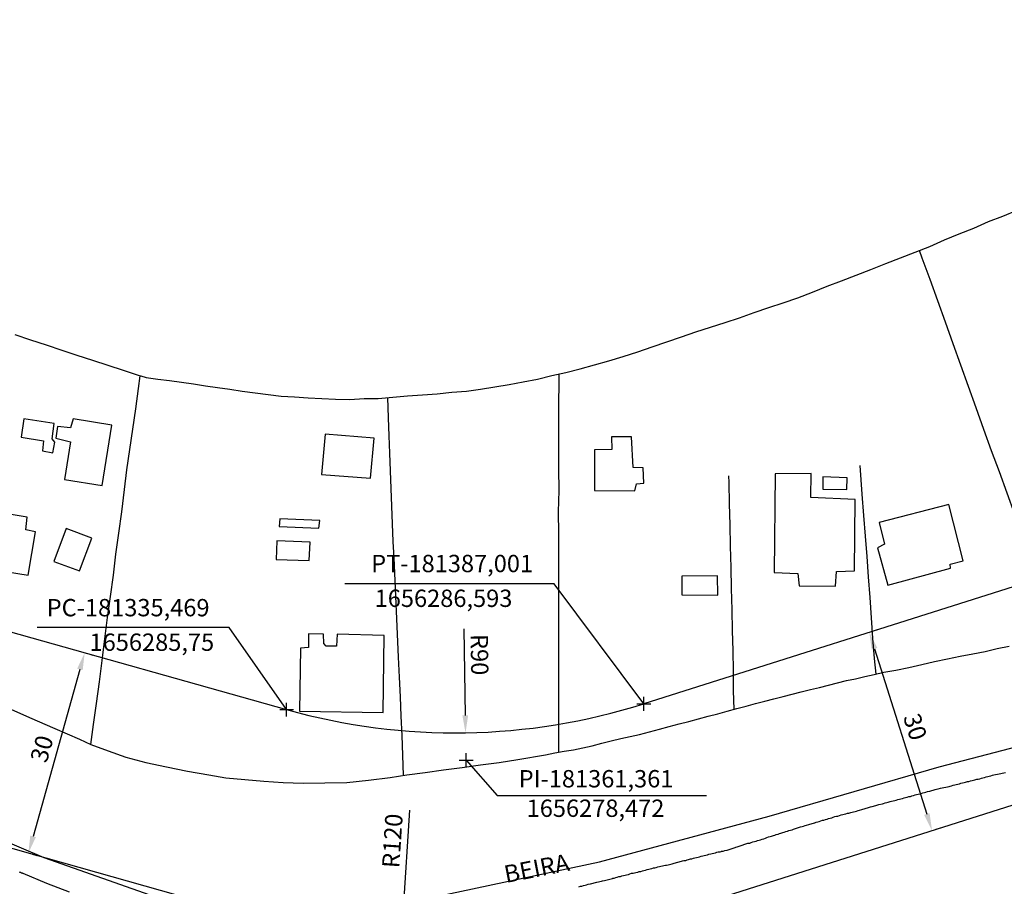
# Model space of a CAD drawing. Units: millimetres. Extents: x 181181 to 181759, y 1656184 to 1656610.
# Drawn here: x 181297 to 181439, y 1656260 to 1656385 of the extents above; entities that cross this region are included whole.
import ezdxf
from ezdxf.enums import TextEntityAlignment as Align

# ---------------------------------------------------------------- set-up
doc = ezdxf.new("R2010")
doc.units = ezdxf.units.MM
doc.header["$MEASUREMENT"] = 0
doc.header["$PDMODE"] = 2
doc.header["$PDSIZE"] = -2
for name, color, linetype in [('T-ALINH-PROJ-C', 6, 'Continuous'), ('T-TEXTP', 7, 'Continuous'), ('V-EDIFICACAO', 2, 'Continuous'), ('V-EIXO_DE_LOGRADOURO', 3, 'Continuous'), ('V-LOTE', 1, 'Continuous'), ('V-NOME_DOS_LOGRADOUROS', 7, 'Continuous'), ('V-QUADRA', 6, 'Continuous'), ('V-TESTADA', 5, 'Continuous')]:
    doc.layers.add(name, color=color, linetype=linetype)
doc.dimstyles.new('ISO-25', dxfattribs={"dimtxt": 2.5, "dimasz": 2.5, "dimexe": 1.25, "dimexo": 0.625, "dimtad": 1, "dimdec": 3, "dimtxsty": 'Standard', "dimcen": 2.5, "dimadec": 0, "dimazin": 0, "dimtfac": 1, "dimtdec": 3, "dimtmove": 0, "dimatfit": 3, "dimfxl": 0, "dimarcsym": 0})

# ---------------------------------------------------------------- blocks, each defined once
blk = doc.blocks.new('*D0')
at = {"layer": 'DEFPOINTS', "color": 0}
for p in [(181359.82, 1656372.39), (181361.28, 1656282.4)]:
    blk.add_point(p, dxfattribs=at)
at = {"layer": 'T-TEXTP', "color": 0, "lineweight": -2}
blk.add_line((181361.04, 1656297.39), (181361.24, 1656284.9), dxfattribs=at)
at = {"layer": 'T-TEXTP', "color": 0}
blk.add_solid([(181361.66, 1656284.91), (181360.83, 1656284.9), (181361.28, 1656282.4)], dxfattribs=at)
at = {"layer": 'T-TEXTP', "color": 0, "insert": (181362.98, 1656293.67), "char_height": 2.5, "attachment_point": 5, "rotation": 270.9285}
blk.add_mtext('R90', dxfattribs=at)
blk = doc.blocks.new('*D1')
at = {"layer": 'DEFPOINTS', "color": 0}
for p in [(181419.55, 1656296.9), (181428.6, 1656268.3), (181428.6, 1656268.3)]:
    blk.add_point(p, dxfattribs=at)
at = {"layer": 'T-TEXTP', "color": 0, "lineweight": -2}
for p, q in [((181420.14, 1656297.09), (181420.74, 1656297.28)), ((181420.3, 1656294.52), (181427.85, 1656270.68)), ((181429.2, 1656268.49), (181429.8, 1656268.68))]:
    blk.add_line(p, q, dxfattribs=at)
at = {"layer": 'T-TEXTP', "color": 0}
for points in [[(181420.7, 1656294.64), (181419.9, 1656294.39), (181419.55, 1656296.9)], [(181428.25, 1656270.81), (181427.45, 1656270.56), (181428.6, 1656268.3)]]:
    blk.add_solid(points, dxfattribs=at)
at = {"layer": 'T-TEXTP', "color": 0, "insert": (181425.86, 1656283.17), "char_height": 2.5, "attachment_point": 5, "rotation": 287.5749}
blk.add_mtext('30', dxfattribs=at)
blk = doc.blocks.new('*D2')
at = {"layer": 'DEFPOINTS', "color": 0}
for p in [(181306.32, 1656293.94), (181298.2, 1656265.06), (181298.2, 1656265.06)]:
    blk.add_point(p, dxfattribs=at)
at = {"layer": 'T-TEXTP', "color": 0, "lineweight": -2}
for p, q in [((181306.92, 1656293.78), (181307.52, 1656293.61)), ((181305.64, 1656291.54), (181298.87, 1656267.47)), ((181298.8, 1656264.89), (181299.4, 1656264.73))]:
    blk.add_line(p, q, dxfattribs=at)
at = {"layer": 'T-TEXTP', "color": 0}
for points in [[(181305.24, 1656291.65), (181306.04, 1656291.43), (181306.32, 1656293.94)], [(181298.47, 1656267.58), (181299.28, 1656267.36), (181298.2, 1656265.06)]]:
    blk.add_solid(points, dxfattribs=at)
at = {"layer": 'T-TEXTP', "color": 0, "insert": (181300.45, 1656280.01), "char_height": 2.5, "attachment_point": 5, "rotation": 74.2998}
blk.add_mtext('30', dxfattribs=at)
blk = doc.blocks.new('*D5')
at = {"layer": 'DEFPOINTS', "color": 0}
for p in [(181359.82, 1656372.39), (181352.01, 1656252.65)]:
    blk.add_point(p, dxfattribs=at)
at = {"layer": 'T-TEXTP', "color": 0, "lineweight": -2}
blk.add_line((181353.22, 1656271.25), (181352.17, 1656255.14), dxfattribs=at)
at = {"layer": 'T-TEXTP', "color": 0}
blk.add_solid([(181351.76, 1656255.17), (181352.59, 1656255.11), (181352.01, 1656252.65)], dxfattribs=at)
at = {"layer": 'T-TEXTP', "color": 0, "insert": (181351.05, 1656266.8), "char_height": 2.5, "attachment_point": 5, "rotation": 86.2658}
blk.add_mtext('R120', dxfattribs=at)

msp = doc.modelspace()

# ---------------------------------------------------------------- linework, layer by layer
at = {"layer": 'T-ALINH-PROJ-C'}
for p, q in [((181541.4489, 1656335.5117), (181386.9996, 1656286.5926)), ((181396.0589, 1656257.9929), (181619.3652, 1656328.7223)), ((181257.5143, 1656307.6623), (181335.4704, 1656285.7496)), ((181249.3962, 1656278.7816), (181327.3524, 1656256.8689))]:
    msp.add_line(p, q, dxfattribs=at)
msp.add_arc((181359.8245, 1656372.3918), 90, 254.299695, 287.574884, dxfattribs=at)
for p in [(181386.9996, 1656286.5926), (181335.47, 1656285.7497), (181361.361, 1656278.472)]:
    msp.add_point(p, dxfattribs=at)
at = {"layer": 'T-TEXTP'}
for p, q in [((181374.0759, 1656303.8678), (181343.8675, 1656303.8678)), ((181386.9996, 1656286.5926), (181374.0759, 1656303.8678)), ((181327.1844, 1656297.5919), (181299.4761, 1656297.5919)), ((181335.47, 1656285.7497), (181327.1844, 1656297.5919)), ((181361.361, 1656278.472), (181365.8458, 1656273.3724)), ((181365.8458, 1656273.3724), (181396.0542, 1656273.3724))]:
    msp.add_line(p, q, dxfattribs=at)
at = {"layer": 'V-EDIFICACAO'}
for points in [[(181297.55, 1656327.67), (181297.15, 1656325.05), (181300.37, 1656324.53), (181300.24, 1656323.08), (181301.74, 1656322.8), (181302.02, 1656324.3), (181301.63, 1656324.81), (181301.91, 1656327), (181297.55, 1656327.67)], [(181304.64, 1656327.67), (181304.28, 1656326.37), (181302.39, 1656326.59), (181302.16, 1656324.9), (181304.3, 1656324.38), (181303.42, 1656318.95), (181308.85, 1656318.09), (181310.24, 1656326.75), (181304.64, 1656327.67)], [(181341.02, 1656325.49), (181340.52, 1656319.68), (181347.58, 1656319.11), (181348.11, 1656324.89), (181341.02, 1656325.49)], [(181382.33, 1656325.11), (181382.4, 1656323.27), (181379.87, 1656323.23), (181379.91, 1656317.34), (181385.7, 1656317.29), (181385.94, 1656318.29), (181387.02, 1656318.4), (181386.93, 1656320.64), (181385.47, 1656320.68), (181385.23, 1656325.1), (181382.33, 1656325.11)], [(181405.97, 1656319.77), (181405.84, 1656305.52), (181409.24, 1656305.38), (181409.41, 1656303.58), (181414.69, 1656303.55), (181414.8, 1656305.65), (181417.41, 1656305.75), (181417.52, 1656316.06), (181411.1, 1656316.32), (181411.14, 1656319.8), (181405.97, 1656319.77)], [(181412.85, 1656319.31), (181412.86, 1656317.56), (181416.29, 1656317.48), (181416.37, 1656319.17), (181412.85, 1656319.31)], [(181290.14, 1656314.79), (181288.86, 1656306.08), (181291.19, 1656305.66), (181291.56, 1656306.21), (181298.18, 1656305.15), (181299.21, 1656311.39), (181297.83, 1656311.69), (181298.04, 1656313.52), (181290.14, 1656314.79)], [(181420.99, 1656312.75), (181421.75, 1656309.59), (181420.73, 1656309.07), (181422.23, 1656303.71), (181431.26, 1656306.13), (181431.22, 1656306.71), (181433.11, 1656307.2), (181431.03, 1656315.31), (181431.03, 1656315.31), (181431.03, 1656315.31), (181431.03, 1656315.31), (181420.99, 1656312.75)], [(181334.49, 1656313.25), (181334.39, 1656312.16), (181340.12, 1656311.9), (181340.26, 1656313.02), (181334.49, 1656313.25)], [(181303.67, 1656311.86), (181301.89, 1656307.09), (181305.56, 1656305.75), (181307.35, 1656310.48), (181303.67, 1656311.86)], [(181334.06, 1656310.11), (181333.97, 1656307.41), (181338.74, 1656307.25), (181338.86, 1656309.92), (181334.06, 1656310.11)], [(181392.48, 1656305.01), (181392.51, 1656302.28), (181397.71, 1656302.27), (181397.66, 1656305.05), (181392.48, 1656305.01)], [(181341.19, 1656294.89), (181340.84, 1656295.29), (181340.8, 1656296.64), (181338.61, 1656296.66), (181338.61, 1656294.73), (181337.45, 1656294.62), (181337.34, 1656285.54), (181349.39, 1656285.31), (181349.55, 1656296.46), (181342.77, 1656296.61), (181342.64, 1656294.9), (181341.19, 1656294.89)]]:
    msp.add_lwpolyline(points, close=True, dxfattribs=at)
at = {"layer": 'V-EIXO_DE_LOGRADOURO'}
msp.add_lwpolyline([(181224.51, 1656296.83), (181252.36, 1656285.36), (181275.78, 1656274.88), (181300.45, 1656264.4), (181317.34, 1656258.44), (181335.16, 1656256.86), (181356.87, 1656258.75), (181380.6, 1656263.8), (181405.11, 1656270.36), (181429.62, 1656277.52), (181454.91, 1656284.08), (181480.67, 1656291.55), (181506.43, 1656301.28), (181534.05, 1656315.68), (181561.67, 1656334.31), (181580.11, 1656351.43), (181597.31, 1656369.6), (181648.68, 1656406.55), (181675.06, 1656428.19), (181705.65, 1656456.05)], dxfattribs=at)
at = {"layer": 'V-LOTE'}
for points in [[(181296.25, 1656339.86), (181298.51, 1656339.1), (181300.77, 1656338.35), (181303.02, 1656337.61), (181305.2, 1656336.87), (181307.43, 1656336.15), (181309.66, 1656335.44), (181311.86, 1656334.72), (181314.04, 1656333.99), (181314.43, 1656333.87), (181315.22, 1656333.66), (181316.86, 1656333.42), (181318.57, 1656333.23), (181320.31, 1656332.99), (181322.03, 1656332.73), (181323.75, 1656332.47), (181325.47, 1656332.21), (181327.27, 1656331.97), (181329.04, 1656331.68), (181330.92, 1656331.44), (181332.79, 1656331.18), (181334.66, 1656330.96), (181336.61, 1656330.86), (181338.56, 1656330.71), (181340.55, 1656330.61), (181342.54, 1656330.5), (181344.59, 1656330.49), (181346.64, 1656330.6), (181348.69, 1656330.64), (181350.81, 1656330.79), (181352.93, 1656330.98), (181355.05, 1656331.16), (181357.17, 1656331.29), (181359.29, 1656331.51), (181361.4, 1656331.67), (181363.46, 1656331.96), (181365.51, 1656332.28), (181367.56, 1656332.65), (181369.61, 1656333.02), (181371.66, 1656333.43), (181373.72, 1656333.93), (181375.78, 1656334.39), (181377.84, 1656334.9), (181379.91, 1656335.47), (181381.98, 1656336.05), (181384.05, 1656336.66), (181386.13, 1656337.33), (181388.23, 1656338.05), (181390.33, 1656338.78), (181392.43, 1656339.51), (181394.53, 1656340.24), (181396.63, 1656340.91), (181398.73, 1656341.59), (181400.83, 1656342.27), (181402.93, 1656343.02), (181405.03, 1656343.73), (181407.13, 1656344.44), (181409.23, 1656345.15), (181411.34, 1656345.97), (181413.45, 1656346.8), (181415.56, 1656347.61), (181417.67, 1656348.41), (181419.79, 1656349.24), (181421.91, 1656350.07), (181424.03, 1656350.92), (181426.15, 1656351.72), (181428.27, 1656352.52), (181430.39, 1656353.49), (181430.39, 1656353.49), (181432.51, 1656354.38), (181434.63, 1656355.19), (181436.75, 1656356.13), (181438.81, 1656356.92), (181440.88, 1656357.8)], [(181446.81, 1656296.38), (181444.97, 1656301.49), (181443.87, 1656304.56), (181442.77, 1656307.69), (181441.66, 1656310.8), (181440.55, 1656313.9), (181439.44, 1656316.98), (181438.32, 1656320.05), (181437.2, 1656323.07), (181436.09, 1656326.16), (181434.98, 1656329.25), (181433.87, 1656332.34), (181432.76, 1656335.43), (181431.65, 1656338.52), (181430.54, 1656341.61), (181429.43, 1656344.7), (181428.31, 1656347.79), (181427.19, 1656350.88), (181426.78, 1656351.95)], [(181374.76, 1656279.62), (181374.77, 1656282.72), (181374.75, 1656285.68), (181374.77, 1656288.9), (181374.76, 1656292.1), (181374.75, 1656295.3), (181374.74, 1656298.5), (181374.73, 1656301.68), (181374.75, 1656304.84), (181374.77, 1656308), (181374.76, 1656311.16), (181374.71, 1656314.27), (181374.79, 1656317.37), (181374.76, 1656320.47), (181374.75, 1656323.58), (181374.76, 1656326.69), (181374.77, 1656329.8), (181374.78, 1656332.91), (181374.79, 1656334.19)], [(181307.21, 1656280.74), (181307.61, 1656283.62), (181308.04, 1656286.65), (181308.47, 1656289.74), (181308.84, 1656292.84), (181309.22, 1656295.94), (181309.6, 1656299.04), (181310.03, 1656302.08), (181310.46, 1656305.12), (181310.84, 1656308.16), (181311.26, 1656311.2), (181311.68, 1656314.28), (181312.05, 1656317.48), (181312.43, 1656320.34), (181312.85, 1656323.27), (181313.27, 1656326.2), (181313.69, 1656329.14), (181314.08, 1656332.08), (181314.33, 1656333.9)], [(181350.03, 1656330.74), (181350.14, 1656327.82), (181350.22, 1656325.25), (181350.31, 1656322.73), (181350.39, 1656320.19), (181350.49, 1656317.65), (181350.59, 1656315.1), (181350.69, 1656312.55), (181350.79, 1656310), (181350.95, 1656307.62)], [(181418.2, 1656320.98), (181418.48, 1656316.81), (181418.72, 1656313.75), (181418.94, 1656310.78), (181419.18, 1656307.83), (181419.4, 1656304.88), (181419.61, 1656301.93), (181419.82, 1656298.99), (181420.03, 1656296.05), (181420.25, 1656293.11), (181420.49, 1656290.86)], [(181400.05, 1656285.79), (181399.97, 1656288.47), (181399.95, 1656291.35), (181399.88, 1656294.25), (181399.81, 1656297.15), (181399.74, 1656300.14), (181399.67, 1656303.2), (181399.6, 1656306.26), (181399.53, 1656309.32), (181399.46, 1656312.38), (181399.39, 1656315.44), (181399.32, 1656318.5), (181399.28, 1656319.48)], [(181350.95, 1656307.62), (181351.57, 1656293.3), (181351.72, 1656290.41), (181351.86, 1656287.61), (181351.95, 1656284.81), (181352.11, 1656282.01), (181352.21, 1656279.2), (181352.3, 1656276.26)], [(181294.8, 1656286.19), (181298.37, 1656284.59), (181302.02, 1656283.03), (181305.57, 1656281.47), (181307.22, 1656280.74), (181309.71, 1656279.82), (181312.28, 1656278.9), (181315.14, 1656278.11), (181318.14, 1656277.49), (181321.14, 1656276.87), (181324.22, 1656276.33), (181326.67, 1656275.92), (181329.42, 1656275.68), (181332.17, 1656275.42), (181334.98, 1656275.24), (181337.86, 1656275.12), (181341, 1656275.19), (181344.14, 1656275.26), (181347.3, 1656275.55), (181350.4, 1656275.94), (181352.83, 1656276.35), (181355.44, 1656276.68), (181358.11, 1656277.05), (181360.78, 1656277.42), (181363.45, 1656277.79), (181366.12, 1656278.14), (181368.83, 1656278.57), (181372.82, 1656279.25), (181374.17, 1656279.52), (181375.51, 1656279.75), (181376.85, 1656279.97), (181378.19, 1656280.24), (181379.54, 1656280.51), (181380.97, 1656280.9), (181382.32, 1656281.24), (181383.67, 1656281.58), (181385.02, 1656281.87), (181386.38, 1656282.16), (181387.82, 1656282.56), (181389.25, 1656282.93), (181390.68, 1656283.33), (181392.09, 1656283.68), (181393.49, 1656284.03), (181394.9, 1656284.43), (181396.3, 1656284.78), (181397.7, 1656285.15), (181399.06, 1656285.51), (181400.43, 1656285.9), (181401.78, 1656286.26), (181403.12, 1656286.62), (181404.46, 1656286.98), (181405.78, 1656287.31), (181407.1, 1656287.64), (181408.42, 1656287.97), (181409.73, 1656288.3), (181411.04, 1656288.63), (181412.35, 1656288.96), (181413.66, 1656289.29), (181414.97, 1656289.62), (181416.28, 1656289.95), (181417.57, 1656290.21), (181418.92, 1656290.51), (181420.27, 1656290.81), (181421.63, 1656291.13), (181423.39, 1656291.45), (181425.24, 1656291.84), (181427.11, 1656292.26), (181428.98, 1656292.68), (181430.84, 1656293.07), (181432.68, 1656293.45), (181434.47, 1656293.8), (181436.26, 1656294.15), (181438.01, 1656294.54), (181439.71, 1656294.89)]]:
    msp.add_lwpolyline(points, dxfattribs=at)
at = {"layer": 'V-QUADRA'}
for points in [[(181377.65, 1656260.19), (181377.87, 1656260.28), (181378.08, 1656260.3), (181378.29, 1656260.36), (181378.54, 1656260.43), (181378.76, 1656260.49), (181378.97, 1656260.55), (181379.31, 1656260.62), (181380.22, 1656260.85), (181380.45, 1656260.91), (181380.67, 1656260.95), (181380.88, 1656261), (181381.05, 1656261.04), (181381.34, 1656261.12), (181382.47, 1656261.4), (181382.53, 1656261.42), (181382.75, 1656261.46), (181382.96, 1656261.53), (181383.17, 1656261.59), (181383.42, 1656261.66), (181383.64, 1656261.7), (181383.85, 1656261.76), (181384.1, 1656261.8), (181384.31, 1656261.89), (181384.53, 1656261.91), (181384.78, 1656261.97), (181384.99, 1656262.04), (181385.21, 1656262.15), (181385.46, 1656262.17), (181385.67, 1656262.19), (181385.88, 1656262.25), (181386.14, 1656262.29), (181386.35, 1656262.38), (181386.56, 1656262.42), (181386.82, 1656262.48), (181387.03, 1656262.55), (181387.24, 1656262.61), (181387.5, 1656262.67), (181387.71, 1656262.72), (181387.92, 1656262.78), (181388.18, 1656262.84), (181388.39, 1656262.91), (181388.6, 1656262.95), (181388.77, 1656262.97), (181389.02, 1656263.06), (181390.15, 1656263.29), (181390.3, 1656263.33), (181390.51, 1656263.37), (181390.72, 1656263.42), (181390.93, 1656263.48), (181391.1, 1656263.52), (181391.4, 1656263.59), (181392.44, 1656263.89), (181392.59, 1656263.92), (181392.8, 1656263.97), (181393.06, 1656264.01), (181393.27, 1656264.09), (181393.48, 1656264.14), (181393.73, 1656264.22), (181393.95, 1656264.24), (181394.16, 1656264.31), (181394.37, 1656264.37), (181394.62, 1656264.43), (181394.84, 1656264.48), (181395.05, 1656264.52), (181395.3, 1656264.6), (181395.52, 1656264.65), (181395.52, 1656264.65), (181395.73, 1656264.69), (181395.98, 1656264.77), (181396.19, 1656264.82), (181396.41, 1656264.9), (181396.66, 1656264.94), (181396.87, 1656264.99), (181397.09, 1656265.05), (181397.34, 1656265.11), (181397.55, 1656265.18), (181397.76, 1656265.22), (181398.02, 1656265.26), (181398.17, 1656265.28), (181398.23, 1656265.32), (181398.44, 1656265.35), (181398.7, 1656265.41), (181399.04, 1656265.47), (181400.2, 1656265.88), (181400.27, 1656265.9), (181400.48, 1656265.96), (181400.77, 1656266.05), (181402.03, 1656266.5), (181402.05, 1656266.5), (181402.3, 1656266.51), (181402.52, 1656266.6), (181402.73, 1656266.66), (181402.98, 1656266.72), (181403.2, 1656266.79), (181403.41, 1656266.85), (181403.66, 1656266.92), (181403.87, 1656266.98), (181404.09, 1656267.04), (181404.34, 1656267.13), (181404.55, 1656267.21), (181404.77, 1656267.3), (181405.02, 1656267.38), (181405.23, 1656267.43), (181405.44, 1656267.51), (181405.7, 1656267.6), (181405.91, 1656267.66), (181406.12, 1656267.72), (181406.38, 1656267.79), (181406.59, 1656267.87), (181406.8, 1656267.94), (181407.06, 1656268.02), (181407.27, 1656268.08), (181407.48, 1656268.15), (181407.74, 1656268.23), (181407.95, 1656268.29), (181408.16, 1656268.34), (181408.41, 1656268.42), (181408.6, 1656268.49), (181408.92, 1656268.59), (181409.62, 1656268.83), (181409.86, 1656268.89), (181410.07, 1656268.93), (181410.28, 1656269.02), (181410.49, 1656269.1), (181410.83, 1656269.17), (181411.62, 1656269.42), (181411.68, 1656269.44), (181411.89, 1656269.51), (181412.11, 1656269.55), (181412.32, 1656269.63), (181412.53, 1656269.72), (181412.78, 1656269.78), (181413, 1656269.82), (181413.21, 1656269.89), (181413.46, 1656269.97), (181413.68, 1656270.06), (181413.89, 1656270.1), (181414.14, 1656270.16), (181414.35, 1656270.23), (181414.57, 1656270.31), (181414.82, 1656270.4), (181415.03, 1656270.4), (181415.24, 1656270.48), (181415.5, 1656270.57), (181415.71, 1656270.63), (181415.92, 1656270.69), (181416.18, 1656270.74), (181416.39, 1656270.82), (181416.6, 1656270.82), (181416.86, 1656270.91), (181417.07, 1656270.95), (181417.28, 1656271.01), (181417.49, 1656271.07), (181417.71, 1656271.12), (181417.92, 1656271.2), (181418.13, 1656271.26), (181418.45, 1656271.33), (181419.42, 1656271.63), (181419.74, 1656271.71), (181419.95, 1656271.77), (181420.51, 1656271.9), (181420.93, 1656272.08), (181421.46, 1656272.18), (181421.61, 1656272.22), (181421.86, 1656272.28), (181422.08, 1656272.35), (181422.29, 1656272.41), (181422.29, 1656272.41), (181422.54, 1656272.48), (181422.75, 1656272.54), (181422.97, 1656272.6), (181423.22, 1656272.66), (181423.43, 1656272.69), (181423.65, 1656272.77), (181423.9, 1656272.83), (181424.11, 1656272.9), (181424.32, 1656272.94), (181424.58, 1656273.03), (181424.79, 1656273.07), (181425, 1656273.13), (181425.26, 1656273.2), (181425.47, 1656273.24), (181425.68, 1656273.32), (181425.94, 1656273.37), (181426.15, 1656273.45), (181426.36, 1656273.49), (181426.62, 1656273.54), (181426.83, 1656273.6), (181427.04, 1656273.66), (181427.29, 1656273.75), (181427.51, 1656273.79), (181427.72, 1656273.83), (181427.93, 1656273.92), (181428.27, 1656273.98), (181429.05, 1656274.22), (181429.25, 1656274.26), (181429.5, 1656274.32), (181429.84, 1656274.4), (181431.05, 1656274.68), (181431.2, 1656274.72), (181431.41, 1656274.77), (181431.66, 1656274.83), (181431.88, 1656274.89), (181432.09, 1656274.96), (181432.34, 1656275.02), (181432.56, 1656275.06), (181432.77, 1656275.13), (181433.02, 1656275.19), (181433.23, 1656275.26), (181433.45, 1656275.28), (181433.7, 1656275.36), (181433.91, 1656275.4), (181434.13, 1656275.47), (181434.38, 1656275.53), (181434.59, 1656275.57), (181434.8, 1656275.64), (181435.06, 1656275.7), (181435.27, 1656275.74), (181435.48, 1656275.78), (181435.74, 1656275.87), (181435.95, 1656275.91), (181436.16, 1656275.97), (181436.42, 1656276.06), (181436.63, 1656276.1), (181436.84, 1656276.14), (181437.1, 1656276.21), (181437.31, 1656276.29), (181437.52, 1656276.34), (181437.75, 1656276.38), (181438.07, 1656276.46), (181439.19, 1656276.7)], [(181296.87, 1656262.36), (181296.98, 1656262.31), (181297.02, 1656262.29), (181297.08, 1656262.29), (181297.17, 1656262.23), (181297.29, 1656262.23), (181297.36, 1656262.17), (181297.4, 1656262.15), (181300.81, 1656260.73), (181304.09, 1656259.48)]]:
    msp.add_lwpolyline(points, dxfattribs=at)
at = {"layer": 'V-TESTADA'}
msp.add_lwpolyline([(181294.8, 1656286.19), (181298.37, 1656284.59), (181302.02, 1656283.03), (181305.57, 1656281.47), (181307.22, 1656280.74), (181309.71, 1656279.82), (181312.28, 1656278.9), (181315.14, 1656278.11), (181318.14, 1656277.49), (181321.14, 1656276.87), (181324.22, 1656276.33), (181326.67, 1656275.92), (181329.42, 1656275.68), (181332.17, 1656275.42), (181334.98, 1656275.24), (181337.86, 1656275.12), (181341, 1656275.19), (181344.14, 1656275.26), (181347.3, 1656275.55), (181350.4, 1656275.94), (181352.83, 1656276.35), (181355.44, 1656276.68), (181358.11, 1656277.05), (181360.78, 1656277.42), (181363.45, 1656277.79), (181366.12, 1656278.14), (181368.83, 1656278.57), (181372.82, 1656279.25), (181374.17, 1656279.52), (181375.51, 1656279.75), (181376.85, 1656279.97), (181378.19, 1656280.24), (181379.54, 1656280.51), (181380.97, 1656280.9), (181382.32, 1656281.24), (181383.67, 1656281.58), (181385.02, 1656281.87), (181386.38, 1656282.16), (181387.82, 1656282.56), (181389.25, 1656282.93), (181390.68, 1656283.33), (181392.09, 1656283.68), (181393.49, 1656284.03), (181394.9, 1656284.43), (181396.3, 1656284.78), (181397.7, 1656285.15), (181399.06, 1656285.51), (181400.43, 1656285.9), (181401.78, 1656286.26), (181403.12, 1656286.62), (181404.46, 1656286.98), (181405.78, 1656287.31), (181407.1, 1656287.64), (181408.42, 1656287.97), (181409.73, 1656288.3), (181411.04, 1656288.63), (181412.35, 1656288.96), (181413.66, 1656289.29), (181414.97, 1656289.62), (181416.28, 1656289.95), (181417.57, 1656290.21), (181418.92, 1656290.51), (181420.27, 1656290.81), (181421.63, 1656291.13), (181423.39, 1656291.45), (181425.24, 1656291.84), (181427.11, 1656292.26), (181428.98, 1656292.68), (181430.84, 1656293.07), (181432.68, 1656293.45), (181434.47, 1656293.8), (181436.26, 1656294.15), (181438.01, 1656294.54), (181439.71, 1656294.89)], dxfattribs=at)

# ---------------------------------------------------------------- texts
at = {"layer": 'T-TEXTP', "char_height": 2.5, "attachment_point": 5}
for s, insert in [('PT-181387,001', (181359.3468, 1656306.4968)), ('1656286,593', (181358.105, 1656301.4799)), ('PC-181335,469', (181312.5912, 1656300.1299)), ('1656285,75', (181316.0167, 1656295.1509)), ('PI-181361,361', (181380.1163, 1656275.4558)), ('1656278,472', (181380.0371, 1656271.2021))]:
    msp.add_mtext(s, dxfattribs=dict(at, insert=insert))
at = {"layer": 'V-NOME_DOS_LOGRADOUROS'}
msp.add_text('BEIRA', height=2.50002, rotation=11, dxfattribs=at).set_placement((181367.27, 1656259.97), align=Align.BOTTOM_LEFT)

# ---------------------------------------------------------------- dimensions: what is measured, and where the dimension line sits
at = {"layer": 'T-TEXTP'}
for center, mpoint, picture, middle in [((181359.8248, 1656372.3918), (181352.0094, 1656252.6465), '*D5', (181352.925, 1656266.6749)), ((181359.8245, 1656372.3918), (181361.2829, 1656282.4037), '*D0', (181361.1008, 1656293.6383))]:
    dim = msp.add_radius_dim(center=center, mpoint=mpoint, dimstyle='ISO-25', dxfattribs=at)
    dim.commit()
    dim.dimension.update_dxf_attribs({"geometry": picture, "text_midpoint": middle, "dimtype": 132})
for p1, p2, distance, picture, middle in [((181419.5454, 1656296.9009), (181428.604, 1656268.3012), 0.0001, '*D1', (181425.8623, 1656283.1672)), ((181306.3159, 1656293.9447), (181298.1978, 1656265.0639), 0, '*D2', (181300.4518, 1656280.0117))]:
    dim = msp.add_aligned_dim(p1=p1, p2=p2, distance=distance, dimstyle='ISO-25', dxfattribs=at)
    dim.commit()
    dim.dimension.update_dxf_attribs({"geometry": picture, "text_midpoint": middle})

doc.saveas('drawing.dxf')
